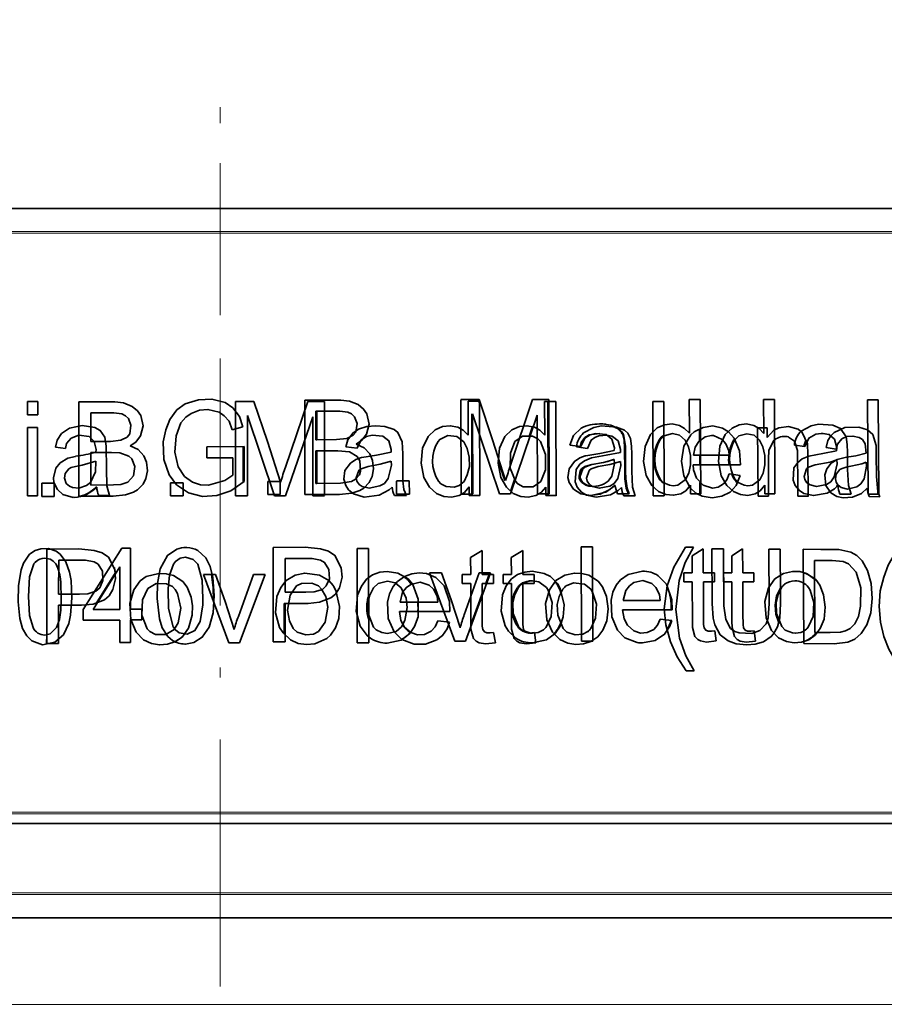
# Model space of a CAD drawing. Extents: x 0 to 420, y 0 to 297.
# Drawn here: x 241 to 250, y 244 to 255 of the extents above; entities that cross this region are included whole.
import ezdxf

# ---------------------------------------------------------------- set-up
doc = ezdxf.new("R2010")
doc.units = 0
doc.linetypes.add('DASHDOT', pattern=[18.5, 12, -3, 0.5, -3])

msp = doc.modelspace()

# ---------------------------------------------------------------- linework, layer by layer
at = {"color": 7, "linetype": 'DASHDOT', "lineweight": 13, "ltscale": 0.339173}
msp.add_line((242.976, 264.948), (242.976, 251.381), dxfattribs=at)
at = {"color": 7, "linetype": 'DASHDOT', "lineweight": 13, "ltscale": 0.218183}
msp.add_line((242.976, 244.266), (242.976, 252.993), dxfattribs=at)
at = {"color": 7, "lineweight": 35}
for p, q in [((261.131, 252.512), (224.973, 252.512)), ((241.045, 250.464), (240.938, 250.464)), ((240.938, 250.464), (240.938, 250.323)), ((241.045, 250.324), (241.045, 250.464)), ((241.481, 250.461), (241.479, 249.461)), ((243.139, 250.466), (243.14, 249.466)), ((243.139, 250.466), (243.335, 250.466)), ((243.907, 250.467), (243.67, 249.771)), ((243.875, 250.479), (243.875, 249.48)), ((243.907, 250.467), (244.083, 250.467)), ((244.084, 249.468), (244.083, 250.467)), ((245.527, 250.485), (245.721, 250.485)), ((245.527, 250.484), (245.529, 249.484)), ((245.603, 250.468), (245.604, 250.109)), ((245.603, 250.468), (245.724, 250.468)), ((245.724, 250.446), (245.717, 250.468)), ((245.727, 249.468), (245.724, 250.468)), ((246.285, 250.485), (246.053, 249.789)), ((246.285, 250.486), (246.458, 250.486)), ((246.414, 250.467), (246.415, 250.109)), ((246.414, 250.467), (246.534, 250.467)), ((246.452, 249.486), (246.449, 250.467)), ((246.462, 249.486), (246.458, 250.486)), ((246.537, 249.467), (246.534, 250.467)), ((247.559, 250.465), (247.676, 250.465)), ((247.559, 250.465), (247.564, 249.466)), ((247.68, 249.465), (247.676, 250.465)), ((247.946, 250.486), (247.947, 250.128)), ((247.946, 250.486), (248.063, 250.486)), ((248.068, 249.486), (248.063, 250.486)), ((248.732, 250.486), (248.734, 250.127)), ((248.732, 250.485), (248.848, 250.485)), ((248.853, 249.486), (248.848, 250.485)), ((249.835, 250.484), (249.841, 249.484)), ((249.835, 250.483), (249.946, 250.483)), ((249.953, 249.484), (249.946, 250.483)), ((244.001, 250.362), (243.992, 250.362)), ((243.992, 250.06), (243.992, 250.362)), ((244.001, 250.362), (244.002, 250.06)), ((244.193, 250.362), (244.001, 250.362)), ((240.938, 250.323), (241.045, 250.324)), ((241.607, 250.344), (241.607, 250.042)), ((241.799, 250.344), (241.607, 250.344)), ((243.265, 250.318), (243.551, 249.467)), ((243.265, 249.466), (243.265, 250.318)), ((243.669, 249.467), (243.957, 250.304)), ((243.957, 250.304), (243.958, 249.467)), ((245.644, 249.485), (245.642, 250.336)), ((245.642, 250.336), (245.651, 250.307)), ((245.651, 250.336), (245.936, 249.485)), ((245.654, 249.485), (245.651, 250.336)), ((246.053, 249.485), (246.335, 250.322)), ((246.335, 250.322), (246.337, 249.486)), ((240.938, 250.189), (240.937, 249.464)), ((241.044, 250.189), (240.938, 250.189)), ((241.043, 249.465), (241.044, 250.189)), ((243.106, 250.164), (243.218, 250.197)), ((246.252, 250.105), (246.284, 250.2)), ((248.055, 250.051), (248.055, 250.176)), ((248.67, 250.187), (248.674, 249.462)), ((248.67, 250.186), (248.771, 250.186)), ((248.771, 250.083), (248.771, 250.186)), ((244.002, 250.06), (243.992, 250.06)), ((247.127, 250.097), (247.132, 250.095)), ((248.418, 250.058), (248.427, 250.071)), ((249.421, 250.115), (249.426, 250.114)), ((241.233, 249.983), (241.339, 249.968)), ((243.232, 249.987), (242.836, 249.985)), ((242.836, 249.985), (242.836, 249.867)), ((243.222, 249.616), (243.222, 249.987)), ((243.232, 249.616), (243.232, 249.987)), ((244.002, 249.942), (243.992, 249.942)), ((243.992, 249.598), (243.992, 249.942)), ((244.223, 249.943), (244.002, 249.942)), ((244.002, 249.942), (244.002, 249.598)), ((244.308, 249.985), (244.428, 249.969)), ((246.681, 250.003), (246.798, 249.988)), ((246.751, 249.984), (246.868, 249.968)), ((247.262, 249.727), (247.261, 249.969)), ((249.059, 250.003), (249.171, 249.987)), ((249.503, 249.96), (249.396, 249.977)), ((241.607, 249.924), (241.606, 249.58)), ((241.828, 249.924), (241.607, 249.924)), ((242.836, 249.867), (243.11, 249.868)), ((243.11, 249.868), (243.11, 249.683)), ((244.479, 249.872), (244.473, 249.871)), ((245.976, 249.678), (245.921, 249.848)), ((246.849, 249.89), (246.843, 249.889)), ((247.152, 249.85), (247.142, 249.85)), ((247.992, 249.896), (248.368, 249.895)), ((248.057, 249.795), (248.056, 249.895)), ((248.786, 249.462), (248.784, 249.857)), ((249.206, 249.46), (249.203, 249.905)), ((248.488, 249.794), (247.986, 249.795)), ((244.845, 249.623), (244.98, 249.623)), ((244.845, 249.622), (244.845, 249.483)), ((244.981, 249.483), (244.98, 249.623)), ((245.991, 249.629), (245.976, 249.678)), ((245.996, 249.645), (245.991, 249.629)), ((246.052, 249.513), (246.094, 249.637)), ((246.789, 249.673), (246.779, 249.673)), ((248.368, 249.697), (248.485, 249.681)), ((241.219, 249.6), (241.087, 249.599)), ((241.087, 249.599), (241.087, 249.46)), ((241.219, 249.46), (241.219, 249.6)), ((241.67, 249.558), (241.66, 249.558)), ((242.451, 249.604), (242.587, 249.604)), ((242.451, 249.604), (242.451, 249.465)), ((242.587, 249.465), (242.587, 249.604)), ((243.232, 249.616), (243.222, 249.616)), ((243.614, 249.618), (243.482, 249.618)), ((243.482, 249.618), (243.482, 249.478)), ((243.614, 249.479), (243.614, 249.618)), ((244.002, 249.598), (243.992, 249.598)), ((244.002, 249.598), (244.253, 249.599)), ((245.614, 249.56), (245.615, 249.468)), ((246.426, 249.468), (246.426, 249.559)), ((246.917, 249.565), (246.894, 249.567)), ((247.036, 249.588), (247.043, 249.591)), ((247.162, 249.576), (247.153, 249.576)), ((247.943, 249.568), (247.949, 249.578)), ((247.949, 249.578), (247.949, 249.559)), ((247.959, 249.578), (247.959, 249.486)), ((248.058, 249.486), (248.058, 249.606)), ((248.746, 249.486), (248.746, 249.577)), ((249.51, 249.564), (249.509, 249.574)), ((249.519, 249.574), (249.509, 249.574)), ((240.937, 249.464), (241.043, 249.465)), ((241.087, 249.46), (241.219, 249.46)), ((241.422, 249.449), (241.432, 249.45)), ((241.479, 249.461), (241.845, 249.463)), ((241.691, 249.469), (241.806, 249.47)), ((242.587, 249.465), (242.451, 249.465)), ((243.265, 249.466), (243.14, 249.466)), ((243.482, 249.478), (243.614, 249.479)), ((243.669, 249.467), (243.551, 249.467)), ((243.875, 249.48), (244.241, 249.481)), ((244.084, 249.467), (243.958, 249.467)), ((244.95, 249.468), (244.823, 249.468)), ((244.981, 249.483), (244.845, 249.483)), ((244.845, 249.483), (244.89, 249.483)), ((244.89, 249.483), (244.917, 249.483)), ((244.917, 249.483), (244.942, 249.483)), ((245.654, 249.484), (245.529, 249.484)), ((245.539, 249.484), (245.529, 249.484)), ((245.635, 249.484), (245.615, 249.484)), ((245.727, 249.468), (245.615, 249.468)), ((246.053, 249.485), (245.936, 249.485)), ((246.462, 249.486), (246.337, 249.486)), ((246.354, 249.486), (246.337, 249.486)), ((246.445, 249.486), (246.426, 249.486)), ((246.537, 249.468), (246.426, 249.468)), ((246.462, 249.486), (246.452, 249.486)), ((246.905, 249.47), (246.897, 249.47)), ((247.311, 249.486), (247.186, 249.486)), ((247.288, 249.486), (247.243, 249.486)), ((247.374, 249.466), (247.252, 249.466)), ((247.68, 249.466), (247.564, 249.466)), ((248.068, 249.486), (247.959, 249.486)), ((248.786, 249.462), (248.674, 249.462)), ((248.853, 249.486), (248.746, 249.486)), ((249.206, 249.461), (249.096, 249.461)), ((249.66, 249.484), (249.542, 249.484)), ((249.953, 249.484), (249.841, 249.484)), ((249.963, 249.456), (249.852, 249.457)), ((249.942, 249.511), (249.943, 249.484)), ((241.141, 248.899), (241.14, 247.9)), ((241.141, 248.899), (241.194, 248.9)), ((241.935, 248.91), (241.525, 248.26)), ((242.027, 248.91), (241.935, 248.91)), ((242.026, 248.263), (242.027, 248.91)), ((242.625, 248.918), (242.618, 248.918)), ((243.537, 248.918), (243.538, 247.918)), ((244.428, 248.907), (244.55, 248.907)), ((244.428, 248.907), (244.43, 247.907)), ((244.552, 247.908), (244.55, 248.907)), ((246.801, 248.925), (246.921, 248.925)), ((246.801, 248.925), (246.805, 247.926)), ((246.925, 247.926), (246.921, 248.925)), ((247.907, 248.92), (247.989, 248.92)), ((248.093, 248.904), (247.976, 248.83)), ((248.094, 248.651), (248.093, 248.904)), ((248.186, 248.903), (248.189, 248.326)), ((248.186, 248.903), (248.309, 248.903)), ((248.312, 248.301), (248.309, 248.903)), ((248.511, 248.903), (248.395, 248.83)), ((248.512, 248.65), (248.511, 248.903)), ((248.788, 248.901), (248.792, 248.324)), ((248.788, 248.901), (248.909, 248.901)), ((248.912, 248.421), (248.909, 248.901)), ((249.152, 248.9), (249.158, 247.9)), ((243.908, 248.801), (243.664, 248.8)), ((243.664, 248.8), (243.664, 248.443)), ((245.751, 248.885), (245.63, 248.812)), ((245.63, 248.812), (245.631, 248.632)), ((245.752, 248.632), (245.751, 248.885)), ((246.182, 248.885), (246.061, 248.811)), ((246.061, 248.811), (246.062, 248.632)), ((246.182, 248.632), (246.182, 248.885)), ((247.976, 248.83), (247.976, 248.651)), ((248.395, 248.83), (248.395, 248.65)), ((241.266, 248.671), (241.267, 248.782)), ((241.267, 248.782), (241.266, 248.424)), ((241.51, 248.783), (241.267, 248.782)), ((241.915, 248.713), (241.633, 248.26)), ((241.915, 248.262), (241.915, 248.713)), ((249.272, 248.781), (249.276, 248.017)), ((249.458, 248.78), (249.272, 248.781)), ((241.664, 248.326), (241.868, 248.653)), ((241.739, 248.599), (241.739, 248.593)), ((243.069, 247.906), (242.8, 248.63)), ((242.927, 248.63), (242.8, 248.63)), ((243.17, 248.188), (243.329, 248.631)), ((243.454, 248.631), (243.183, 247.906)), ((243.454, 248.631), (243.329, 248.631)), ((245.463, 247.924), (245.194, 248.648)), ((245.32, 248.648), (245.194, 248.648)), ((245.541, 248.632), (245.541, 248.537)), ((245.541, 248.632), (245.631, 248.632)), ((245.563, 248.206), (245.719, 248.649)), ((245.842, 248.649), (245.576, 247.924)), ((245.842, 248.649), (245.719, 248.649)), ((245.752, 248.632), (245.873, 248.632)), ((245.791, 248.537), (245.826, 248.632)), ((245.873, 248.537), (245.873, 248.632)), ((245.973, 248.632), (245.973, 248.537)), ((245.973, 248.632), (246.062, 248.632)), ((246.182, 248.632), (246.303, 248.632)), ((246.303, 248.537), (246.303, 248.632)), ((247.889, 248.651), (247.89, 248.555)), ((247.889, 248.651), (247.976, 248.651)), ((248.094, 248.65), (248.212, 248.65)), ((248.212, 248.555), (248.212, 248.65)), ((248.309, 248.65), (248.309, 248.555)), ((248.309, 248.65), (248.395, 248.65)), ((248.512, 248.65), (248.629, 248.65)), ((248.629, 248.555), (248.629, 248.65)), ((244.178, 248.507), (244.174, 248.514)), ((245.001, 248.529), (244.97, 248.571)), ((245.631, 248.537), (245.541, 248.537)), ((245.631, 248.537), (245.632, 248.12)), ((245.873, 248.537), (245.752, 248.537)), ((246.062, 248.537), (245.973, 248.537)), ((246.062, 248.537), (246.063, 248.119)), ((246.303, 248.537), (246.183, 248.537)), ((246.251, 248.563), (246.275, 248.564)), ((246.285, 248.564), (246.275, 248.564)), ((246.556, 248.526), (246.553, 248.532)), ((247.977, 248.555), (247.89, 248.555)), ((247.977, 248.555), (247.979, 248.138)), ((248.212, 248.555), (248.095, 248.555)), ((248.396, 248.555), (248.309, 248.555)), ((248.396, 248.555), (248.398, 248.138)), ((248.629, 248.555), (248.513, 248.555)), ((241.405, 248.424), (241.343, 248.425)), ((244.918, 248.457), (244.92, 248.46)), ((245.726, 248.359), (245.752, 248.431)), ((248.913, 248.323), (248.912, 248.421)), ((241.265, 247.9), (241.266, 248.306)), ((241.266, 248.306), (241.51, 248.307)), ((243.664, 248.325), (243.654, 248.325)), ((243.654, 248.325), (243.654, 247.999)), ((243.664, 248.325), (243.909, 248.325)), ((243.664, 247.918), (243.664, 248.325)), ((245.283, 248.339), (244.882, 248.339)), ((245.673, 248.214), (245.726, 248.359)), ((247.639, 248.357), (247.247, 248.357)), ((241.525, 248.26), (241.525, 248.147)), ((241.633, 248.26), (241.915, 248.262)), ((242.016, 248.263), (242.026, 248.263)), ((242.026, 248.263), (242.017, 248.263)), ((242.149, 248.263), (242.026, 248.263)), ((242.027, 248.167), (242.031, 248.15)), ((242.141, 248.263), (242.139, 248.263)), ((242.149, 248.151), (242.149, 248.263)), ((244.875, 248.238), (245.411, 248.238)), ((245.011, 248.238), (244.956, 248.238)), ((245.632, 248.103), (245.673, 248.214)), ((247.24, 248.257), (247.764, 248.257)), ((247.638, 248.16), (247.761, 248.144)), ((247.764, 248.257), (247.754, 248.257)), ((241.24, 248.067), (241.243, 248.071)), ((241.266, 248.126), (241.265, 247.938)), ((241.525, 248.147), (241.915, 248.149)), ((241.915, 248.149), (241.914, 247.91)), ((242.026, 248.15), (242.149, 248.151)), ((242.026, 247.911), (242.026, 248.15)), ((242.139, 248.151), (242.03, 248.15)), ((242.149, 248.151), (242.139, 248.151)), ((245.282, 248.142), (245.408, 248.126)), ((247.761, 248.144), (247.751, 248.144)), ((241.139, 247.9), (241.14, 247.993)), ((242.589, 247.988), (242.6, 248.001)), ((244.977, 248.006), (244.989, 248.02)), ((245.892, 247.909), (245.874, 248.017)), ((246.211, 248.02), (246.205, 248.022)), ((246.276, 248.01), (246.252, 248.011)), ((246.286, 248.01), (246.276, 248.01)), ((246.322, 247.908), (246.305, 248.017)), ((246.51, 248.002), (246.516, 248.008)), ((248.232, 247.927), (248.215, 248.035)), ((248.649, 247.926), (248.632, 248.035)), ((241.14, 247.9), (241.265, 247.9)), ((241.914, 247.91), (242.026, 247.911)), ((242.603, 247.894), (242.61, 247.894)), ((243.069, 247.906), (243.183, 247.906)), ((243.538, 247.918), (243.664, 247.918)), ((244.552, 247.907), (244.43, 247.907)), ((245.463, 247.924), (245.576, 247.924)), ((246.285, 247.908), (246.275, 247.908)), ((246.284, 247.908), (246.322, 247.911)), ((246.925, 247.926), (246.805, 247.926)), ((249.158, 247.9), (249.48, 247.898)), ((247.996, 247.61), (247.913, 247.61)), ((224.562, 245.993), (242.976, 245.993)), ((242.976, 245.993), (261.389, 245.993)), ((225.001, 244.993), (260.95, 244.993))]:
    msp.add_line(p, q, dxfattribs=at)
at = {"color": 7, "lineweight": 13}
for p, q in [((224.57, 252.248), (261.381, 252.248)), ((224.725, 252.266), (261.381, 252.266)), ((247.232, 250.143), (247.222, 250.143)), ((247.636, 250.059), (247.627, 250.059)), ((248.428, 250.058), (248.418, 250.058)), ((247.272, 249.727), (247.262, 249.727)), ((247.641, 249.64), (247.632, 249.64)), ((248.434, 249.64), (248.424, 249.64)), ((246.819, 249.606), (246.809, 249.606)), ((246.137, 248.495), (246.127, 248.495)), ((246.556, 248.526), (246.547, 248.526)), ((242.915, 248.408), (242.905, 248.408)), ((246.138, 248.079), (246.128, 248.079)), ((244.987, 248.005), (244.978, 248.005)), ((246.526, 248.008), (246.516, 248.008)), ((242.976, 246.095), (224.462, 246.095)), ((245.374, 246.113), (224.618, 246.113)), ((261.489, 246.095), (242.976, 246.095)), ((261.489, 246.113), (245.374, 246.113)), ((261.2, 245.239), (224.751, 245.239)), ((261.2, 245.257), (224.905, 245.257)), ((258.227, 244.076), (227.725, 244.076))]:
    msp.add_line(p, q, dxfattribs=at)
at = {"color": 7, "lineweight": 35}
for points in [[(242.024, 249.995), (242.083, 250.035), (242.134, 250.102), (242.16, 250.208), (242.137, 250.316), (242.103, 250.366), (242.045, 250.414), (241.954, 250.45), (241.862, 250.462), (241.73, 250.462), (241.481, 250.461)], [(243.218, 250.197), (243.181, 250.308), (243.111, 250.397), (243.03, 250.453), (242.89, 250.491), (242.747, 250.484), (242.608, 250.44), (242.52, 250.377), (242.444, 250.274), (242.401, 250.164), (242.374, 250.038), (242.382, 249.85), (242.437, 249.689), (242.516, 249.581), (242.642, 249.496)], [(243.617, 249.611), (243.478, 250.04), (243.335, 250.466)], [(244.419, 250.013), (244.478, 250.054), (244.528, 250.12), (244.554, 250.226), (244.531, 250.335), (244.497, 250.385), (244.438, 250.432), (244.348, 250.468), (244.256, 250.48), (244.124, 250.48), (243.875, 250.479)], [(246.001, 249.629), (245.863, 250.059), (245.721, 250.485)], [(242.562, 250.239), (242.614, 250.299), (242.671, 250.339), (242.758, 250.373), (242.848, 250.381), (242.965, 250.351), (243.021, 250.315), (243.072, 250.257), (243.106, 250.164)], [(244.002, 250.06), (244.21, 250.061), (244.32, 250.073), (244.387, 250.107), (244.414, 250.141), (244.427, 250.232), (244.4, 250.304), (244.37, 250.333), (244.329, 250.352), (244.246, 250.363), (244.193, 250.362)], [(241.607, 250.042), (241.815, 250.043), (241.925, 250.055), (241.992, 250.089), (242.02, 250.123), (242.032, 250.214), (242.006, 250.286), (241.975, 250.314), (241.935, 250.334), (241.852, 250.345), (241.799, 250.344)], [(241.806, 249.47), (241.777, 249.571), (241.772, 249.751), (241.771, 249.991), (241.756, 250.089), (241.707, 250.158), (241.648, 250.19), (241.516, 250.211), (241.382, 250.183), (241.297, 250.126), (241.25, 250.056), (241.233, 249.983)], [(243.11, 249.683), (243.028, 249.628), (242.854, 249.578), (242.768, 249.583), (242.683, 249.611), (242.601, 249.67), (242.532, 249.773), (242.497, 249.927), (242.511, 250.102), (242.562, 250.239)], [(244.95, 249.468), (244.924, 249.534), (244.912, 249.624), (244.911, 249.91), (244.905, 250.039), (244.86, 250.138), (244.821, 250.169), (244.723, 250.202), (244.627, 250.209), (244.532, 250.2), (244.441, 250.171), (244.382, 250.131), (244.331, 250.059), (244.308, 249.985)], [(245.614, 249.56), (245.564, 249.502), (245.508, 249.469), (245.427, 249.452), (245.346, 249.46), (245.267, 249.492), (245.194, 249.556), (245.134, 249.661), (245.106, 249.81), (245.121, 249.971), (245.179, 250.095), (245.254, 250.166), (245.333, 250.201), (245.414, 250.209), (245.495, 250.193), (245.552, 250.162), (245.604, 250.109)], [(246.426, 249.559), (246.376, 249.501), (246.321, 249.469), (246.241, 249.452), (246.161, 249.459), (246.082, 249.492), (246.01, 249.556), (245.95, 249.661), (245.922, 249.81), (245.937, 249.97), (245.994, 250.094), (246.068, 250.165), (246.147, 250.2), (246.227, 250.209), (246.307, 250.192), (246.364, 250.161), (246.415, 250.109)], [(246.8, 250.184), (246.718, 250.105), (246.681, 250.003)], [(247.374, 249.466), (247.344, 249.557), (247.336, 249.728), (247.336, 249.906), (247.334, 249.991), (247.322, 250.073), (247.294, 250.128), (247.259, 250.16), (247.174, 250.195), (247.016, 250.207), (246.935, 250.191), (246.826, 250.132)], [(247.232, 250.143), (247.196, 250.179), (247.116, 250.214), (247.065, 250.223)], [(247.271, 249.727), (247.27, 249.993), (247.248, 250.116), (247.232, 250.143)], [(247.959, 249.578), (247.91, 249.52), (247.855, 249.488), (247.776, 249.471), (247.698, 249.478), (247.621, 249.511), (247.549, 249.575), (247.49, 249.68), (247.462, 249.829), (247.477, 249.99), (247.534, 250.114), (247.607, 250.185), (247.684, 250.219), (247.763, 250.227), (247.841, 250.211), (247.897, 250.18), (247.947, 250.128)], [(248.485, 249.681), (248.443, 249.576), (248.378, 249.506), (248.291, 249.461), (248.188, 249.445), (248.084, 249.462), (248.017, 249.495), (247.955, 249.552), (247.887, 249.679), (247.864, 249.834), (247.888, 249.993), (247.963, 250.112), (247.999, 250.143), (248.092, 250.19), (248.195, 250.206), (248.297, 250.183), (248.363, 250.143), (248.423, 250.077), (248.478, 249.942), (248.488, 249.794)], [(248.746, 249.577), (248.698, 249.52), (248.644, 249.487), (248.566, 249.47), (248.489, 249.478), (248.413, 249.51), (248.342, 249.574), (248.284, 249.679), (248.257, 249.828), (248.271, 249.991), (248.327, 250.114), (248.399, 250.184), (248.475, 250.219), (248.553, 250.227), (248.63, 250.21), (248.685, 250.179), (248.734, 250.127)], [(249.203, 249.905), (249.197, 250.017), (249.143, 250.138), (249.101, 250.171), (248.998, 250.202), (248.894, 250.187), (248.843, 250.161), (248.771, 250.083)], [(249.66, 249.484), (249.631, 249.575), (249.622, 249.746), (249.622, 249.924), (249.62, 250.009), (249.608, 250.091), (249.548, 250.178), (249.465, 250.214), (249.313, 250.225), (249.236, 250.209), (249.131, 250.15)], [(249.396, 249.977), (249.415, 250.052), (249.445, 250.103), (249.481, 250.138), (249.593, 250.191), (249.741, 250.194)], [(249.741, 250.194), (249.833, 250.166), (249.891, 250.114)], [(241.339, 249.968), (241.351, 250.019), (241.4, 250.078), (241.481, 250.108), (241.588, 250.095)], [(241.588, 250.095), (241.644, 250.043), (241.663, 249.955), (241.661, 249.928)], [(244.428, 249.969), (244.47, 250.058), (244.527, 250.094), (244.586, 250.108), (244.701, 250.097)], [(244.701, 250.097), (244.764, 250.049), (244.79, 249.957), (244.787, 249.928)], [(245.559, 250.038), (245.484, 250.095), (245.388, 250.104), (245.303, 250.063), (245.285, 250.04)], [(246.369, 250.04), (246.343, 250.069), (246.285, 250.099), (246.181, 250.099), (246.1, 250.041), (246.051, 249.918), (246.049, 249.758), (246.104, 249.621)], [(246.104, 249.621), (246.13, 249.592), (246.188, 249.561), (246.292, 249.561), (246.373, 249.619), (246.423, 249.741), (246.423, 249.902), (246.369, 250.04)], [(246.789, 249.988), (246.8, 250.032), (246.84, 250.085), (246.884, 250.112), (246.998, 250.127)], [(246.798, 249.988), (246.839, 250.076), (246.895, 250.113), (246.953, 250.126), (247.065, 250.115)], [(246.868, 249.968), (246.907, 250.056), (246.947, 250.085), (246.989, 250.101), (247.074, 250.107), (247.127, 250.097)], [(247.065, 250.115), (247.127, 250.067), (247.153, 249.975), (247.151, 249.946)], [(247.132, 250.095), (247.194, 250.047), (247.219, 249.955), (247.216, 249.926)], [(247.261, 249.969), (247.255, 250.057), (247.242, 250.112)], [(247.767, 250.125), (247.679, 250.101), (247.636, 250.059)], [(247.903, 250.056), (247.844, 250.108), (247.767, 250.125)], [(247.906, 249.637), (247.94, 249.705), (247.96, 249.794), (247.96, 249.894), (247.938, 249.985), (247.903, 250.056)], [(248.183, 250.106), (248.113, 250.09), (248.047, 250.043), (248.009, 249.983), (247.992, 249.896)], [(248.368, 249.895), (248.364, 249.942), (248.333, 250.018), (248.293, 250.064), (248.203, 250.104), (248.183, 250.106)], [(248.557, 250.124), (248.47, 250.101), (248.428, 250.058)], [(248.691, 250.055), (248.633, 250.107), (248.557, 250.124)], [(248.694, 249.636), (248.727, 249.704), (248.747, 249.793), (248.746, 249.893), (248.725, 249.984), (248.691, 250.055)], [(248.784, 249.857), (248.79, 249.946), (248.838, 250.049), (248.863, 250.069)], [(248.998, 250.089), (249.062, 250.045), (249.091, 249.947), (249.093, 249.916)], [(249.171, 249.987), (249.212, 250.077), (249.287, 250.119), (249.344, 250.126)], [(249.426, 250.114), (249.485, 250.065), (249.509, 249.973), (249.507, 249.944)], [(249.745, 250.085), (249.679, 250.099), (249.613, 250.093), (249.562, 250.069), (249.515, 250.012), (249.503, 249.96)], [(249.819, 249.917), (249.809, 250.016), (249.779, 250.063), (249.745, 250.085)], [(249.891, 250.114), (249.924, 249.998), (249.926, 249.904), (249.928, 249.669)], [(241.845, 249.463), (241.976, 249.476), (242.061, 249.504), (242.102, 249.529), (242.16, 249.589), (242.191, 249.65), (242.207, 249.732), (242.197, 249.821), (242.168, 249.89), (242.107, 249.956), (242.024, 249.995)], [(244.429, 249.884), (244.348, 249.932), (244.223, 249.943)], [(244.241, 249.481), (244.372, 249.494), (244.457, 249.523), (244.498, 249.547), (244.556, 249.607), (244.586, 249.669), (244.602, 249.751), (244.592, 249.839), (244.562, 249.909), (244.502, 249.975), (244.419, 250.013)], [(245.561, 249.619), (245.595, 249.687), (245.617, 249.776), (245.616, 249.876), (245.594, 249.967), (245.559, 250.038)], [(247.151, 249.946), (247, 249.915), (246.849, 249.89)], [(249.507, 249.944), (249.36, 249.913), (249.213, 249.887)], [(241.444, 249.884), (241.362, 249.864), (241.283, 249.816), (241.237, 249.757), (241.211, 249.657)], [(241.661, 249.832), (241.516, 249.791), (241.445, 249.778), (241.398, 249.765), (241.376, 249.753), (241.336, 249.701), (241.329, 249.654)], [(241.561, 249.574), (241.604, 249.607), (241.657, 249.721), (241.661, 249.832)], [(241.606, 249.58), (241.847, 249.581), (241.924, 249.586), (242, 249.612), (242.061, 249.679), (242.073, 249.776), (242.042, 249.856), (242.009, 249.887), (241.915, 249.921), (241.828, 249.924)], [(244.473, 249.871), (244.414, 249.849), (244.358, 249.813), (244.299, 249.734), (244.288, 249.641)], [(244.788, 249.832), (244.673, 249.8), (244.544, 249.778), (244.469, 249.753), (244.446, 249.735), (244.417, 249.655)], [(244.465, 249.727), (244.458, 249.837), (244.429, 249.884)], [(244.787, 249.928), (244.633, 249.897), (244.479, 249.872)], [(244.669, 249.57), (244.717, 249.598), (244.758, 249.65), (244.791, 249.79), (244.788, 249.832)], [(246.843, 249.889), (246.785, 249.867), (246.73, 249.831), (246.673, 249.752), (246.661, 249.659)], [(246.911, 249.869), (246.836, 249.838), (246.788, 249.801), (246.747, 249.743), (246.736, 249.614), (246.758, 249.557), (246.806, 249.503), (246.856, 249.473), (246.96, 249.451), (247.11, 249.476), (247.191, 249.521), (247.228, 249.555)], [(247.152, 249.85), (247.039, 249.818), (246.913, 249.796), (246.839, 249.771), (246.817, 249.753), (246.789, 249.673)], [(247.217, 249.83), (247.106, 249.798), (246.98, 249.777), (246.908, 249.752), (246.886, 249.733), (246.858, 249.654)], [(247.216, 249.926), (247.064, 249.895), (246.911, 249.869)], [(247.043, 249.591), (247.088, 249.622), (247.126, 249.673), (247.154, 249.809), (247.152, 249.85)], [(247.103, 249.568), (247.15, 249.597), (247.19, 249.649), (247.22, 249.788), (247.217, 249.83)], [(249.213, 249.887), (249.141, 249.856), (249.095, 249.819), (249.055, 249.761), (249.045, 249.632), (249.067, 249.575), (249.113, 249.521), (249.161, 249.492), (249.261, 249.469), (249.406, 249.495), (249.483, 249.539), (249.519, 249.574)], [(249.093, 249.916), (249.095, 249.586), (249.096, 249.461)], [(249.508, 249.848), (249.437, 249.824), (249.28, 249.795), (249.21, 249.77), (249.189, 249.751), (249.163, 249.672)], [(249.831, 249.546), (249.77, 249.491), (249.673, 249.45), (249.575, 249.445), (249.51, 249.46), (249.446, 249.497), (249.391, 249.575), (249.38, 249.688), (249.402, 249.753), (249.449, 249.811), (249.514, 249.85), (249.612, 249.877), (249.71, 249.891), (249.819, 249.917)], [(249.399, 249.587), (249.444, 249.615), (249.482, 249.667), (249.511, 249.806), (249.508, 249.848)], [(244.253, 249.599), (244.367, 249.617), (244.412, 249.641), (244.452, 249.687), (244.465, 249.727)], [(246.779, 249.673), (246.79, 249.73), (246.805, 249.75), (246.839, 249.776), (246.901, 249.795), (247.051, 249.823), (247.062, 249.825)], [(247.301, 249.486), (247.277, 249.546), (247.264, 249.647), (247.262, 249.727)], [(247.311, 249.486), (247.287, 249.547), (247.274, 249.647), (247.271, 249.727)], [(247.986, 249.795), (247.99, 249.741), (248.022, 249.653), (248.092, 249.578), (248.191, 249.547)], [(249.82, 249.821), (249.774, 249.803), (249.609, 249.769), (249.564, 249.756), (249.541, 249.745), (249.502, 249.694), (249.495, 249.646)], [(249.721, 249.561), (249.763, 249.591), (249.798, 249.644), (249.823, 249.781), (249.82, 249.821)], [(241.211, 249.657), (241.217, 249.607), (241.253, 249.531), (241.311, 249.48), (241.422, 249.449)], [(241.329, 249.654), (241.347, 249.597), (241.38, 249.567), (241.413, 249.553), (241.481, 249.548), (241.561, 249.574)], [(244.288, 249.641), (244.307, 249.574), (244.338, 249.528), (244.391, 249.486), (244.501, 249.453), (244.663, 249.473), (244.769, 249.53), (244.798, 249.557)], [(244.417, 249.655), (244.425, 249.62), (244.449, 249.587), (244.483, 249.564), (244.556, 249.547), (244.669, 249.57)], [(245.289, 249.622), (245.314, 249.594), (245.37, 249.563), (245.454, 249.556), (245.51, 249.574), (245.561, 249.619)], [(246.661, 249.659), (246.674, 249.607), (246.719, 249.537), (246.798, 249.488), (246.905, 249.47)], [(246.858, 249.654), (246.866, 249.62), (246.889, 249.586), (246.922, 249.563), (246.993, 249.546), (247.103, 249.568)], [(247.641, 249.64), (247.671, 249.608), (247.736, 249.577), (247.777, 249.572)], [(247.777, 249.572), (247.824, 249.579), (247.906, 249.637)], [(248.191, 249.547), (248.251, 249.558), (248.308, 249.593), (248.343, 249.636), (248.368, 249.697)], [(248.434, 249.64), (248.463, 249.608), (248.527, 249.577), (248.567, 249.572)], [(248.567, 249.572), (248.614, 249.578), (248.694, 249.636)], [(249.163, 249.672), (249.17, 249.638), (249.192, 249.604), (249.225, 249.581), (249.293, 249.564), (249.399, 249.587)], [(249.928, 249.669), (249.943, 249.51), (249.963, 249.456)], [(242.642, 249.496), (242.791, 249.46), (242.942, 249.469), (243.091, 249.52), (243.232, 249.616)], [(246.895, 249.469), (247.001, 249.483), (247.104, 249.532), (247.153, 249.576)], [(246.905, 249.47), (247.061, 249.504), (247.162, 249.576)], [(249.522, 249.579), (249.554, 249.554), (249.622, 249.537), (249.721, 249.561)], [(241.24, 248.879), (241.159, 248.907), (241.077, 248.904), (241.017, 248.885), (240.959, 248.846), (240.893, 248.751), (240.868, 248.682)], [(241.51, 248.307), (241.632, 248.318), (241.751, 248.365), (241.801, 248.406), (241.842, 248.472), (241.869, 248.587), (241.862, 248.686), (241.794, 248.816), (241.726, 248.861), (241.644, 248.886), (241.482, 248.904), (241.141, 248.899)], [(242.518, 248.902), (242.419, 248.834), (242.343, 248.691)], [(243.909, 248.325), (244.03, 248.337), (244.149, 248.383), (244.2, 248.425), (244.241, 248.49), (244.268, 248.605), (244.26, 248.704), (244.192, 248.834), (244.123, 248.879), (244.041, 248.905), (243.879, 248.922), (243.537, 248.918)], [(247.907, 248.921), (247.783, 248.711), (247.711, 248.512), (247.68, 248.267)], [(247.996, 247.61), (247.909, 247.768), (247.843, 247.956), (247.803, 248.261), (247.838, 248.567), (247.903, 248.759), (247.989, 248.92)], [(249.776, 248.777), (249.719, 248.834), (249.657, 248.868), (249.531, 248.895), (249.341, 248.898), (249.152, 248.9)], [(250.171, 248.939), (250.054, 248.731), (250.005, 248.604), (249.969, 248.457), (249.956, 248.293), (249.97, 248.126), (250.007, 247.975), (250.059, 247.84), (250.18, 247.628)], [(241.373, 248.114), (241.393, 248.2), (241.406, 248.384), (241.398, 248.567), (241.383, 248.655), (241.342, 248.766), (241.281, 248.847), (241.24, 248.879)], [(242.74, 248.74), (242.69, 248.791), (242.609, 248.814), (242.555, 248.805), (242.504, 248.771), (242.483, 248.741)], [(242.915, 248.408), (242.9, 248.6), (242.871, 248.716), (242.825, 248.807), (242.741, 248.885)], [(244.101, 248.51), (244.134, 248.585), (244.129, 248.686), (244.084, 248.759), (244.041, 248.783), (243.95, 248.8), (243.908, 248.801)], [(240.868, 248.682), (240.84, 248.515), (240.837, 248.342), (240.854, 248.166), (240.883, 248.058), (240.928, 247.982), (240.983, 247.929), (241.096, 247.887), (241.225, 247.913), (241.317, 247.993), (241.373, 248.114)], [(241, 248.735), (240.959, 248.606), (240.947, 248.4), (240.956, 248.197), (240.995, 248.069)], [(241.702, 248.492), (241.736, 248.567), (241.731, 248.667), (241.686, 248.741), (241.643, 248.765), (241.552, 248.782), (241.51, 248.783)], [(242.343, 248.691), (242.315, 248.537), (242.309, 248.376), (242.333, 248.163)], [(242.483, 248.741), (242.442, 248.623), (242.428, 248.48), (242.43, 248.273), (242.479, 248.078)], [(242.479, 248.078), (242.503, 248.044), (242.544, 248.015), (242.628, 248.001), (242.71, 248.037), (242.765, 248.134), (242.793, 248.312), (242.794, 248.378), (242.788, 248.571), (242.74, 248.74)], [(249.759, 248.297), (249.762, 248.489), (249.714, 248.657), (249.633, 248.744), (249.576, 248.768), (249.458, 248.78)], [(249.48, 247.898), (249.627, 247.916), (249.699, 247.947), (249.768, 248.005), (249.826, 248.097), (249.868, 248.224), (249.883, 248.377), (249.874, 248.535), (249.834, 248.675), (249.776, 248.777)], [(242.627, 248.497), (242.582, 248.556), (242.483, 248.62), (242.406, 248.64), (242.328, 248.644), (242.194, 248.609), (242.13, 248.563)], [(242.927, 248.63), (243.03, 248.344), (243.125, 248.05)], [(244.174, 248.514), (244.129, 248.567), (244.029, 248.626), (243.874, 248.647), (243.772, 248.626), (243.677, 248.567)], [(244.528, 248.582), (244.473, 248.509), (244.432, 248.412), (244.418, 248.242), (244.46, 248.085), (244.533, 247.985), (244.572, 247.954)], [(244.745, 248.663), (244.667, 248.655), (244.591, 248.627), (244.528, 248.582)], [(245.017, 248.526), (244.967, 248.585), (244.858, 248.646), (244.745, 248.663)], [(244.77, 248.427), (244.808, 248.504), (244.855, 248.557), (244.929, 248.61), (245.006, 248.639), (245.085, 248.65), (245.163, 248.642), (245.261, 248.6)], [(245.261, 248.6), (245.35, 248.51), (245.408, 248.344), (245.411, 248.238)], [(245.32, 248.648), (245.423, 248.362), (245.518, 248.069)], [(246.063, 248.585), (246.007, 248.513), (245.966, 248.416), (245.952, 248.244), (245.995, 248.087), (246.03, 248.031), (246.108, 247.958)], [(246.281, 248.666), (246.203, 248.658), (246.126, 248.63), (246.063, 248.585)], [(246.553, 248.532), (246.476, 248.61), (246.408, 248.644), (246.281, 248.666)], [(247.027, 248.502), (246.982, 248.56), (246.883, 248.623), (246.807, 248.643), (246.729, 248.647), (246.628, 248.626), (246.534, 248.567)], [(247.137, 248.445), (247.173, 248.52), (247.219, 248.575), (247.299, 248.632), (247.45, 248.668)], [(247.616, 248.619), (247.703, 248.528), (247.76, 248.363), (247.764, 248.257)], [(248.852, 248.585), (248.786, 248.49), (248.747, 248.344), (248.759, 248.171), (248.818, 248.038), (248.892, 247.961), (248.974, 247.921), (249.056, 247.908), (249.134, 247.914), (249.212, 247.941), (249.281, 247.989)], [(249.328, 248.52), (249.285, 248.578), (249.189, 248.641), (249.116, 248.662), (249.041, 248.665), (248.943, 248.644), (248.852, 248.585)], [(241.243, 248.071), (241.274, 248.155), (241.289, 248.255), (241.293, 248.361), (241.288, 248.566)], [(241.266, 248.424), (241.487, 248.425), (241.575, 248.428), (241.662, 248.456), (241.702, 248.492)], [(242.13, 248.563), (242.062, 248.468), (242.02, 248.324), (242.03, 248.154), (242.088, 248.02), (242.166, 247.941), (242.249, 247.901), (242.334, 247.886), (242.418, 247.893), (242.497, 247.919), (242.573, 247.969)], [(242.499, 248.474), (242.471, 248.503), (242.41, 248.534), (242.3, 248.536), (242.212, 248.483), (242.154, 248.365), (242.146, 248.2), (242.203, 248.057)], [(242.203, 248.057), (242.231, 248.028), (242.292, 247.997), (242.402, 247.995), (242.491, 248.048), (242.533, 248.12), (242.562, 248.275), (242.525, 248.431), (242.499, 248.474)], [(242.573, 247.969), (242.642, 248.064), (242.682, 248.199), (242.685, 248.298), (242.669, 248.393), (242.627, 248.497)], [(243.677, 248.567), (243.621, 248.495), (243.579, 248.397), (243.564, 248.226), (243.607, 248.069), (243.643, 248.013), (243.721, 247.939)], [(243.664, 248.443), (243.885, 248.444), (243.974, 248.447), (244.061, 248.474), (244.101, 248.51)], [(243.785, 248.51), (243.717, 248.412), (243.689, 248.252), (243.71, 248.142), (243.752, 248.061)], [(244.052, 248.478), (244.019, 248.51), (243.947, 248.541), (243.838, 248.536), (243.785, 248.51)], [(244.02, 248.027), (244.089, 248.125), (244.117, 248.287), (244.095, 248.398), (244.052, 248.478)], [(244.146, 247.99), (244.198, 248.065), (244.233, 248.166), (244.242, 248.292), (244.201, 248.463), (244.178, 248.507)], [(244.602, 248.492), (244.562, 248.414), (244.542, 248.328), (244.545, 248.217), (244.602, 248.075)], [(244.748, 248.561), (244.65, 248.536), (244.602, 248.492)], [(244.896, 248.492), (244.831, 248.544), (244.748, 248.561)], [(245.283, 248.339), (245.274, 248.403), (245.236, 248.476), (245.19, 248.517), (245.094, 248.549), (244.997, 248.527), (244.95, 248.495), (244.91, 248.444), (244.882, 248.339)], [(244.897, 248.077), (244.933, 248.145), (244.959, 248.283), (244.947, 248.381), (244.896, 248.492)], [(244.987, 248.005), (245.037, 248.08), (245.073, 248.183), (245.074, 248.371), (245.017, 248.526)], [(245.874, 248.017), (245.838, 248.013), (245.803, 248.013), (245.778, 248.023), (245.759, 248.049), (245.753, 248.084), (245.753, 248.195), (245.752, 248.537)], [(246.137, 248.495), (246.097, 248.417), (246.077, 248.331), (246.08, 248.22), (246.138, 248.079)], [(246.183, 248.102), (246.183, 248.232), (246.183, 248.537)], [(246.433, 248.495), (246.352, 248.553), (246.285, 248.564)], [(246.534, 248.567), (246.465, 248.471), (246.424, 248.325), (246.436, 248.152), (246.497, 248.019), (246.574, 247.943), (246.659, 247.903), (246.743, 247.889), (246.825, 247.896), (246.905, 247.923), (246.977, 247.971)], [(246.435, 248.08), (246.484, 248.187), (246.494, 248.336), (246.453, 248.464), (246.433, 248.495)], [(246.526, 248.008), (246.577, 248.084), (246.611, 248.184), (246.62, 248.31), (246.579, 248.482), (246.556, 248.526)], [(246.608, 248.477), (246.568, 248.399), (246.548, 248.313), (246.552, 248.202), (246.609, 248.061)], [(246.902, 248.476), (246.835, 248.529), (246.719, 248.543), (246.641, 248.51)], [(246.904, 248.061), (246.952, 248.168), (246.962, 248.317), (246.921, 248.445), (246.902, 248.476)], [(246.977, 247.971), (247.031, 248.04), (247.073, 248.14), (247.087, 248.268), (247.069, 248.397), (247.027, 248.502)], [(247.639, 248.357), (247.63, 248.421), (247.593, 248.494), (247.548, 248.535), (247.454, 248.568), (247.359, 248.546), (247.313, 248.513), (247.274, 248.462), (247.247, 248.357)], [(248.215, 248.035), (248.18, 248.031), (248.146, 248.031), (248.121, 248.041), (248.102, 248.067), (248.097, 248.102), (248.096, 248.213), (248.095, 248.555)], [(248.632, 248.035), (248.597, 248.031), (248.563, 248.031), (248.539, 248.041), (248.52, 248.067), (248.515, 248.102), (248.514, 248.213), (248.513, 248.555)], [(248.893, 248.118), (248.862, 248.21), (248.855, 248.308), (248.871, 248.404), (248.911, 248.491)], [(248.924, 248.495), (248.886, 248.417), (248.867, 248.332), (248.87, 248.22), (248.926, 248.079)], [(249.21, 248.079), (249.257, 248.187), (249.266, 248.335), (249.227, 248.464), (249.208, 248.494)], [(249.281, 247.989), (249.333, 248.058), (249.373, 248.159), (249.387, 248.286), (249.369, 248.415), (249.328, 248.52)], [(242.61, 247.894), (242.7, 247.912), (242.787, 247.967), (242.859, 248.073), (242.903, 248.225), (242.915, 248.408)], [(245.032, 247.893), (244.9, 247.944), (244.819, 248.025), (244.758, 248.166), (244.75, 248.34), (244.77, 248.427)], [(247.394, 247.911), (247.265, 247.962), (247.186, 248.043), (247.126, 248.184), (247.118, 248.359), (247.137, 248.445)], [(247.68, 248.267), (247.696, 248.1), (247.746, 247.918), (247.818, 247.76), (247.913, 247.61)], [(248.189, 248.326), (248.2, 248.169), (248.217, 248.098), (248.274, 247.994)], [(248.474, 248.014), (248.428, 248.029), (248.384, 248.061), (248.332, 248.156), (248.312, 248.301)], [(248.792, 248.324), (248.781, 248.172), (248.759, 248.108), (248.695, 248.038)], [(248.839, 248.004), (248.879, 248.076), (248.904, 248.174), (248.913, 248.323)], [(249.276, 248.017), (249.438, 248.017), (249.546, 248.021), (249.599, 248.033), (249.651, 248.06), (249.699, 248.11), (249.737, 248.188), (249.759, 248.297)], [(242.333, 248.163), (242.362, 248.066), (242.422, 247.975), (242.472, 247.932)], [(244.875, 248.238), (244.89, 248.144), (244.928, 248.075), (244.995, 248.017), (245.068, 247.992), (245.141, 247.997), (245.211, 248.032), (245.253, 248.078), (245.282, 248.142)], [(247.24, 248.257), (247.255, 248.162), (247.292, 248.094), (247.358, 248.035), (247.43, 248.01), (247.501, 248.016), (247.569, 248.05), (247.61, 248.096), (247.638, 248.16)], [(241.119, 247.989), (241.178, 248.004), (241.24, 248.067)], [(243.752, 248.061), (243.794, 248.022), (243.885, 247.992), (243.967, 248.001), (244.02, 248.027)], [(244.602, 248.075), (244.629, 248.046), (244.689, 248.016), (244.749, 248.007)], [(244.749, 248.007), (244.84, 248.028), (244.897, 248.077)], [(245.408, 248.126), (245.383, 248.056), (245.333, 247.985), (245.273, 247.938), (245.152, 247.894), (245.032, 247.893)], [(245.632, 248.12), (245.633, 248.053), (245.659, 247.955), (245.689, 247.925), (245.721, 247.908), (245.787, 247.897), (245.892, 247.909)], [(246.063, 248.119), (246.064, 248.053), (246.09, 247.955), (246.121, 247.925), (246.152, 247.908), (246.218, 247.897), (246.322, 247.908)], [(246.138, 248.079), (246.175, 248.043), (246.256, 248.012), (246.286, 248.01)], [(246.211, 248.021), (246.19, 248.049), (246.183, 248.102)], [(246.609, 248.061), (246.65, 248.022), (246.739, 247.992), (246.819, 248.001), (246.87, 248.026)], [(247.761, 248.144), (247.741, 248.083), (247.684, 247.999), (247.585, 247.933), (247.45, 247.907)], [(247.979, 248.138), (247.98, 248.071), (248.006, 247.974), (248.035, 247.943), (248.066, 247.927), (248.13, 247.915), (248.232, 247.927)], [(248.398, 248.138), (248.399, 248.071), (248.424, 247.973), (248.454, 247.943), (248.485, 247.926), (248.548, 247.915), (248.649, 247.926)], [(248.926, 248.079), (248.962, 248.043), (249.04, 248.012), (249.069, 248.01)], [(243.721, 247.939), (243.805, 247.902), (243.893, 247.89), (243.98, 247.898), (244.107, 247.954), (244.146, 247.99)], [(244.746, 247.905), (244.894, 247.937), (244.987, 248.005)], [(246.305, 248.017), (246.247, 248.011), (246.211, 248.021)], [(246.285, 247.908), (246.433, 247.94), (246.526, 248.008)], [(248.274, 247.994), (248.357, 247.927), (248.444, 247.897), (248.557, 247.885)], [(248.695, 248.038), (248.609, 248.008), (248.474, 248.014)], [(248.557, 247.885), (248.645, 247.892), (248.731, 247.918), (248.814, 247.974), (248.839, 248.004)]]:
    msp.add_lwpolyline(points, dxfattribs=at)
for centre, radius, start, end in [((246.985, 249.805), 0.422, 88.6284, 116.0439), ((246.997, 249.671), 0.557, 83.0075, 90.1672), ((247.061, 250.002), 0.215, 41.3381, 68.5827), ((247.166, 250.093), 0.0754, 27.5132, 41.6255), ((249.287, 249.983), 0.229, 132.9463, 174.9429), ((245.624, 249.834), 0.397, 148.6729, 212.4057), ((246.977, 249.962), 0.227, 131.5555, 174.3759), ((247.191, 250.096), 0.0533, 17.5195, 37.214), ((247.976, 249.853), 0.405, 149.5464, 211.7755), ((247.986, 249.853), 0.405, 149.5452, 211.7757), ((247.738, 249.989), 0.132, 117.6494, 148.05), ((248.75, 249.861), 0.386, 149.2809, 172.0978), ((248.784, 249.853), 0.411, 150.0313, 211.3746), ((248.954, 249.928), 0.168, 74.7125, 122.5862), ((249.318, 249.972), 0.158, 146.0533, 174.6301), ((249.346, 249.863), 0.263, 73.4724, 90.3428), ((241.281, 251.234), 1.359, 276.8663, 286.197), ((246.941, 250.352), 0.541, 282.9306, 291.8272), ((248.789, 249.853), 0.426, 174.4359, 188.0066), ((249.798, 247.666), 6.48, 161.0436, 162.536), ((252.266, 247.698), 6.556, 161.3946, 162.8668), ((246.877, 249.677), 0.0984, 182.1995, 226.0203), ((246.89, 249.679), 0.101, 183.2476, 225.7921), ((247.757, 249.727), 0.152, 214.7296, 239.2505), ((248.727, 249.834), 0.36, 202.9467, 212.6387), ((248.538, 249.714), 0.137, 212.8984, 234.1563), ((249.602, 249.65), 0.107, 182.6545, 222.1771), ((241.416, 249.799), 0.35, 272.66, 316.5245), ((241.402, 249.804), 0.356, 285.6003, 316.2797), ((241.953, 249.579), 0.284, 184.3149, 202.8745), ((245.06, 249.58), 0.263, 185.0431, 205.2823), ((246.909, 249.714), 0.147, 227.1543, 246.0496), ((246.925, 249.724), 0.159, 228.1637, 271.9683), ((246.915, 249.728), 0.163, 246.3159, 262.7485), ((246.925, 249.841), 0.276, 271.0933, 293.6869), ((247.429, 249.599), 0.268, 185.0513, 204.8942), ((247.499, 249.579), 0.272, 185.0145, 204.5578), ((249.799, 249.598), 0.281, 184.9248, 203.7794), ((250.125, 249.57), 0.296, 184.6081, 202.4731), ((242.615, 248.623), 0.295, 89.4424, 109.1288), ((242.619, 248.677), 0.241, 59.5959, 88.6477), ((241.115, 248.672), 0.132, 88.7804, 133.5623), ((241.122, 248.666), 0.138, 26.3636, 91.5601), ((241.109, 248.682), 0.121, 134.8503, 154.1009), ((240.776, 248.518), 0.514, 5.3526, 24.0575), ((241.446, 248.605), 0.423, 6.298, 14.0497), ((241.451, 248.393), 1.454, 0.6153, 9.3811), ((244.649, 248.227), 0.47, 46.8985, 54.4045), ((247.452, 248.368), 0.3, 56.685, 90.307), ((249.061, 248.367), 0.299, 44.732, 71.8275), ((246.428, 248.292), 0.363, 146.6719, 180.8065), ((246.256, 248.401), 0.16, 109.3026, 143.824), ((246.258, 248.409), 0.149, 126.2203, 144.5711), ((246.282, 248.37), 0.194, 89.0632, 125.081), ((246.273, 248.362), 0.202, 96.3845, 110.1889), ((246.308, 248.38), 0.278, 31.3959, 39.323), ((246.162, 248.294), 0.447, 18.8653, 31.0364), ((246.729, 248.391), 0.148, 126.3509, 144.6405), ((247.27, 248.296), 0.485, 355.3327, 25.1634), ((249.044, 248.413), 0.145, 127.4326, 145.7226), ((249.062, 248.384), 0.18, 89.1289, 126.3934), ((249.071, 248.392), 0.172, 36.8707, 91.9025), ((241.983, 248.372), 0.923, 358.4496, 2.2684), ((244.905, 248.287), 0.375, 160.7026, 169.2682), ((244.928, 248.283), 0.398, 169.3064, 179.9298), ((244.914, 248.282), 0.384, 179.7971, 199.3849), ((244.647, 248.288), 0.425, 1.0903, 7.0797), ((244.676, 248.274), 0.397, 354.8434, 3.251), ((246.461, 248.287), 0.396, 180.0787, 190.7783), ((245.159, 247.461), 2.118, 159.9245, 163.8505), ((247.568, 247.485), 2.131, 160.2206, 164.1158), ((246.41, 248.275), 0.343, 190.3594, 214.8779), ((241.121, 248.127), 0.138, 204.8362, 269.0217), ((245.117, 248.224), 0.241, 211.05, 237.8528), ((246.257, 248.174), 0.16, 216.5283, 251.1806), ((246.303, 248.175), 0.162, 306.9774, 324.1591), ((246.244, 248.249), 0.363, 318.5647, 337.8014), ((246.773, 248.154), 0.161, 307.1688, 324.3923), ((247.453, 248.208), 0.305, 326.7959, 347.7868), ((249.081, 248.168), 0.157, 308.2987, 325.543), ((242.379, 248.174), 0.28, 294.6727, 318.492), ((244.741, 248.22), 0.315, 237.4914, 270.9137), ((244.77, 248.191), 0.279, 298.1297, 318.1411), ((246.278, 248.227), 0.319, 237.6594, 271.1931), ((246.29, 248.203), 0.193, 268.8322, 304.9975), ((249.073, 248.188), 0.178, 268.8174, 306.3698), ((249.074, 248.179), 0.271, 288.1983, 308.0148), ((249.043, 248.219), 0.321, 307.9131, 321.1214), ((242.603, 248.14), 0.245, 237.9098, 270.0796), ((247.447, 248.267), 0.36, 261.6748, 270.5217)]:
    msp.add_arc(centre, radius, start, end, dxfattribs=at)

doc.saveas('drawing.dxf')
